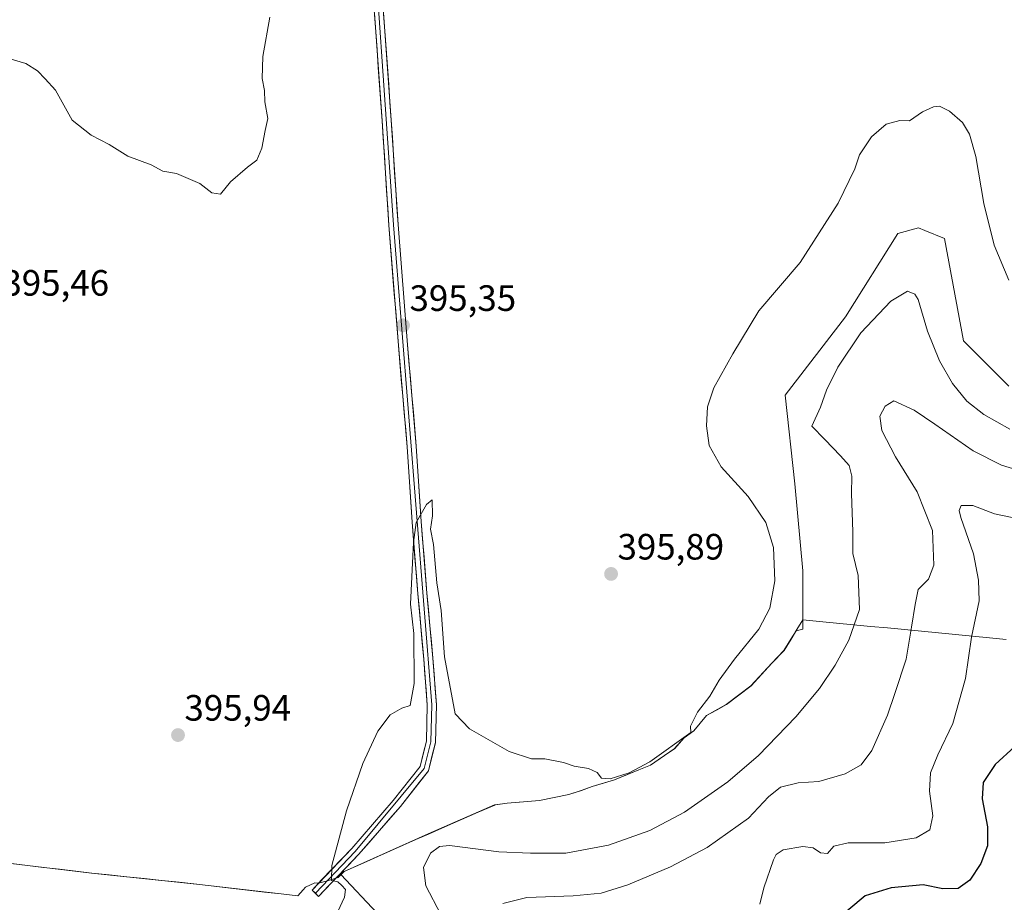
# Model space of a CAD drawing. Units: metres. Extents: x 611669 to 615146, y 4678430 to 4680798.
# Drawn here: x 613366 to 613635, y 4679480 to 4679722 of the extents above; entities that cross this region are included whole.
import ezdxf
from ezdxf.enums import TextEntityAlignment as Align

# ---------------------------------------------------------------- set-up
doc = ezdxf.new("R2010")
doc.units = ezdxf.units.M
doc.header["$MEASUREMENT"] = 0
for name, color, linetype, lineweight in [('Carátula', 7, 'Continuous', 5), ('Cultivos herbáceos CxS', 92, 'Continuous', 0), ('Curva de nivel maestra', 36, 'Continuous', 30), ('Curva de nivel normal', 36, 'Continuous', 0), ('Layer 0', 7, 'Continuous', 0), ('Matorral CxS', 135, 'Continuous', 0), ('Municipio', 9, 'Continuous', 13), ('Municipio CxS', 142, 'Continuous', 0), ('Punto de cota en terreno', 7, 'Continuous', 0), ('Rótulo de punto de cota en terreno', 19, 'Continuous', 0)]:
    doc.layers.add(name, color=color, linetype=linetype, lineweight=lineweight)
doc.styles.add('Arial', font='txt', dxfattribs={"height": 0.2})

# ---------------------------------------------------------------- blocks, each defined once
blk = doc.blocks.new('5PATER')
at = {"layer": 'Carátula', "linetype": 'Continuous', "lineweight": 5}
h = blk.add_hatch(color=250, dxfattribs=at)
edge = h.paths.add_edge_path()
edge.add_ellipse((0, 0.01), major_axis=(-1.33, -1.34), ratio=0.999422, start_angle=0, end_angle=360)

msp = doc.modelspace()

# ---------------------------------------------------------------- linework, layer by layer
at = {"layer": 'Cultivos herbáceos CxS', "color": 92, "linetype": 'Continuous', "lineweight": 0}
for points in [[(613636.35, 4679621.41, 393.02), (613623.94, 4679633.82, 393.47), (613618.8, 4679661.76, 394.35), (613613.45, 4679663.94, 393.56), (613611.7, 4679664.65, 393.29), (613606.04, 4679663.15, 392.53), (613591.7, 4679640.34, 390.99), (613575.2, 4679618.96, 392.42), (613577.89, 4679594.71, 394.07), (613580.06, 4679570.9, 394.16), (613580.06, 4679555.02, 392.98), (613578.21, 4679554.58, 393.58), (613576.81, 4679552.22, 393.57), (613574.89, 4679549.12, 393.4), (613571.57, 4679545.68, 393.64), (613565.87, 4679539.55, 393.64), (613559.11, 4679534.38, 393.9), (613553.68, 4679531.41, 394.28), (613550.24, 4679527.23, 394.19), (613547.6, 4679525.32, 394.4), (613544.9, 4679522.31, 394.17), (613538.38, 4679517.82, 394.18), (613532.05, 4679515.3, 394.36), (613528.54, 4679513.8, 394.34), (613522.43, 4679512, 394.38), (613519.47, 4679510.88, 394.35), (613516.07, 4679509.8, 394.26), (613508.04, 4679508.16, 394.07), (613499.22, 4679507.47, 394.03), (613495.98, 4679507.03, 393.88), (613495.78, 4679506.94, 393.85), (613477.65, 4679499.02, 390.08), (613454.65, 4679488.77, 394.69), (613453.8, 4679487.93, 394.78), (613453.63, 4679487.77, 394.8), (613452.95, 4679487.1, 394.89), (613450.09, 4679486.22, 395.02), (613447.66, 4679485.55, 395.11), (613446.62, 4679485.66, 395.17), (613444.09, 4679484.49, 395.29), (613443.44, 4679483.77, 395.31), (613441.98, 4679482.14, 395.3), (613441.98, 4679482.14, 395.3), (613437.43, 4679482.63, 395.36), (613414.35, 4679485.33, 395.94), (613385.64, 4679488.35, 396.09), (613350.52, 4679492.46, 395.91)], [(613636.35, 4679621.41, 393.02), (613623.94, 4679633.82, 393.47), (613618.8, 4679661.76, 394.35), (613613.45, 4679663.94, 393.56), (613611.7, 4679664.65, 393.29), (613606.04, 4679663.15, 392.53), (613591.7, 4679640.34, 390.99), (613575.2, 4679618.96, 392.42), (613577.89, 4679594.71, 394.07), (613580.06, 4679570.9, 394.16), (613580.06, 4679555.02, 392.98), (613578.21, 4679554.58, 393.58), (613576.81, 4679552.22, 393.57), (613574.89, 4679549.12, 393.4), (613571.57, 4679545.68, 393.64), (613565.87, 4679539.55, 393.64), (613559.11, 4679534.38, 393.9), (613553.68, 4679531.41, 394.28), (613550.24, 4679527.23, 394.19), (613547.6, 4679525.32, 394.4), (613544.9, 4679522.31, 394.17), (613538.38, 4679517.82, 394.18), (613532.05, 4679515.3, 394.36), (613528.54, 4679513.8, 394.34), (613522.43, 4679512, 394.38), (613519.47, 4679510.88, 394.35), (613516.07, 4679509.8, 394.26), (613508.04, 4679508.16, 394.07), (613499.22, 4679507.47, 394.03), (613495.98, 4679507.03, 393.88), (613495.78, 4679506.94, 393.85), (613477.65, 4679499.02, 390.08), (613454.65, 4679488.77, 394.69), (613453.8, 4679487.93, 394.78)], [(613262.82, 4679582.98, 395.13), (613262.82, 4679582.98, 395.13), (613268.53, 4679577.65, 395.24), (613275.79, 4679571.44, 395.14), (613295.24, 4679551.11, 395.41), (613316.94, 4679524.92, 395.79), (613338.85, 4679500.3, 395.89), (613341.4, 4679497.27, 395.97), (613345.23, 4679494.66, 395.91), (613350.52, 4679492.46, 395.91), (613385.64, 4679488.35, 396.09), (613414.35, 4679485.33, 395.94), (613437.43, 4679482.63, 395.36), (613441.98, 4679482.14, 395.3), (613443.44, 4679483.77, 395.31), (613444.09, 4679484.49, 395.29), (613446.62, 4679485.66, 395.17), (613447.66, 4679485.55, 395.11), (613450.09, 4679486.22, 395.02), (613452.95, 4679487.1, 394.89), (613453.63, 4679487.77, 394.8), (613453.8, 4679487.93, 394.78)], [(613262.82, 4679582.98, 395.13), (613262.82, 4679582.98, 395.13), (613268.53, 4679577.65, 395.24), (613275.79, 4679571.44, 395.14), (613295.24, 4679551.11, 395.41), (613316.94, 4679524.92, 395.79), (613338.85, 4679500.3, 395.89), (613341.4, 4679497.27, 395.97), (613345.23, 4679494.66, 395.91), (613350.52, 4679492.46, 395.91), (613385.64, 4679488.35, 396.09), (613414.35, 4679485.33, 395.94), (613437.43, 4679482.63, 395.36), (613441.98, 4679482.14, 395.3), (613443.44, 4679483.77, 395.31), (613444.09, 4679484.49, 395.29), (613446.62, 4679485.66, 395.17), (613447.66, 4679485.55, 395.11), (613450.09, 4679486.22, 395.02), (613452.95, 4679487.1, 394.89), (613453.63, 4679487.77, 394.8), (613453.8, 4679487.93, 394.78)], [(613350.52, 4679492.46, 395.91), (613385.64, 4679488.35, 396.09), (613414.35, 4679485.33, 395.94), (613437.43, 4679482.63, 395.36), (613441.98, 4679482.14, 395.3), (613443.44, 4679483.77, 395.31), (613444.09, 4679484.49, 395.29), (613446.62, 4679485.66, 395.17), (613447.66, 4679485.55, 395.11), (613450.09, 4679486.22, 395.02), (613452.95, 4679487.1, 394.89), (613453.63, 4679487.77, 394.8), (613453.8, 4679487.93, 394.78), (613473.65, 4679466.85, 393.45)], [(613453.8, 4679487.93, 394.78), (613473.65, 4679466.85, 393.45), (613501.64, 4679438.85, 393.07), (613533.48, 4679417.44, 393.8), (613543.52, 4679404.48, 394.26)]]:
    msp.add_polyline3d(points, dxfattribs=at)
at = {"layer": 'Curva de nivel maestra', "color": 36, "linetype": 'Continuous', "lineweight": 30}
msp.add_polyline3d([(613638.02, 4679522.97, 375), (613632.61, 4679518.02, 375), (613629.37, 4679513.11, 375), (613629.06, 4679508.59, 375), (613630.54, 4679500.95, 375), (613630.52, 4679495.81, 375), (613628.68, 4679490.98, 375), (613625.69, 4679486.44, 375), (613622.5, 4679484.11, 375), (613618.28, 4679484, 375), (613612.96, 4679485.1, 375), (613604.24, 4679484.34, 375), (613597.12, 4679482.09, 375), (613584.28, 4679471.38, 375)], dxfattribs=at)
at = {"layer": 'Curva de nivel normal', "color": 36, "linetype": 'Continuous', "lineweight": 0}
for points in [[(613434.37, 4679722.28, 395), (613432.4, 4679711.49, 395), (613432.27, 4679705.46, 395), (613432.88, 4679702.24, 395), (613433, 4679699.13, 395), (613433.8, 4679694.58, 395), (613433.06, 4679691.29, 395), (613432.21, 4679686.43, 395), (613430.83, 4679683.16, 395), (613428.26, 4679681.29, 395), (613423.6, 4679677.28, 395), (613420.9, 4679673.93, 395), (613418.46, 4679674.26, 395), (613415.18, 4679676.81, 395), (613408.84, 4679679.54, 395), (613405.1, 4679680.13, 395), (613401.89, 4679681.92, 395), (613395.55, 4679684.24, 395), (613390.4, 4679687.43, 395), (613385.55, 4679690.02, 395), (613380.3, 4679694.1, 395), (613375.72, 4679702.3, 395), (613372.96, 4679705.45, 395), (613370.86, 4679707.59, 395), (613367.63, 4679709.62, 395), (613361.19, 4679711.55, 395)], [(613452.97, 4679477.84, 395), (613454.76, 4679481.72, 395), (613455.08, 4679483.82, 395), (613453.99, 4679484.96, 395), (613452.9, 4679485.94, 395), (613451.22, 4679486.26, 395), (613451.34, 4679490.38, 395), (613455.35, 4679505.39, 395), (613459.76, 4679518.28, 395), (613463.86, 4679527.11, 395), (613467.29, 4679531.59, 395), (613470.46, 4679533.42, 395), (613472.71, 4679534.16, 395), (613473.84, 4679540.11, 395), (613473.73, 4679553.78, 395), (613472.77, 4679561.82, 395), (613473.66, 4679578.69, 395), (613474.39, 4679584.18, 395), (613477.19, 4679589.06, 395), (613478.72, 4679590.33, 395), (613478.84, 4679585.98, 395), (613478.27, 4679582.34, 395), (613479.07, 4679578.13, 395), (613480.02, 4679567.68, 395), (613481.16, 4679560.1, 395), (613482.11, 4679547.42, 395), (613485.02, 4679531.84, 395), (613488.94, 4679527.73, 395), (613499.74, 4679521.55, 395), (613505.85, 4679519.57, 395), (613509.56, 4679519.6, 395), (613514.59, 4679518.55, 395), (613517.5, 4679517.51, 395), (613521.42, 4679516.87, 395), (613523.79, 4679515.8, 395), (613525.06, 4679514.26, 395), (613527.43, 4679514.09, 395), (613532.62, 4679515.71, 395), (613538.2, 4679518.78, 395), (613549.4, 4679526.74, 395), (613549.36, 4679528.48, 395), (613551.25, 4679532.34, 395), (613554.59, 4679536.65, 395), (613557.19, 4679541.03, 395), (613561.37, 4679546.79, 395), (613568, 4679555.01, 395), (613571.06, 4679560.76, 395), (613572.4, 4679568.23, 395), (613572.02, 4679577.28, 395), (613569.96, 4679584.13, 395), (613565.08, 4679591.28, 395), (613557.69, 4679599.33, 395), (613554.45, 4679605.22, 395), (613553.74, 4679610.61, 395), (613554.03, 4679615.74, 395), (613555.75, 4679620.96, 395), (613560.92, 4679630.29, 395), (613568.02, 4679641.96, 395), (613579.33, 4679655.17, 395), (613589.68, 4679671.46, 395), (613594.24, 4679680.84, 395), (613595.54, 4679684.63, 395), (613598.78, 4679689.53, 395), (613602.88, 4679692.98, 395), (613606.58, 4679693.99, 395), (613609.24, 4679693.93, 395), (613612.78, 4679696.36, 395), (613615.74, 4679697.8, 395), (613617.41, 4679697.93, 395), (613620.17, 4679696.55, 395), (613623.71, 4679693.43, 395), (613625.63, 4679690.29, 395), (613627.34, 4679684.16, 395), (613629.49, 4679671.31, 395), (613632.38, 4679659.99, 395), (613636.39, 4679650.38, 395)], [(613481.13, 4679477.01, 390), (613476.98, 4679484.81, 390), (613476.36, 4679489.86, 390), (613478.23, 4679493.8, 390), (613480.74, 4679495.61, 390), (613483.46, 4679495.85, 390), (613496.92, 4679494.1, 390), (613505.59, 4679493.77, 390), (613515.25, 4679493.8, 390), (613526.92, 4679495.96, 390), (613538.21, 4679500, 390), (613547.73, 4679505.01, 390), (613559.54, 4679513.23, 390), (613567.98, 4679520.51, 390), (613578.14, 4679531.01, 390), (613584.64, 4679538.79, 390), (613588.86, 4679545.16, 390), (613592.6, 4679551.95, 390), (613595.5, 4679560.33, 390), (613595.18, 4679569.62, 390), (613593.76, 4679575.72, 390), (613593.76, 4679581.64, 390), (613593.32, 4679592.1, 390), (613593.48, 4679596.84, 390), (613592.72, 4679599.74, 390), (613590.35, 4679602.39, 390), (613586.09, 4679606.82, 390), (613582.52, 4679610.52, 390), (613584.88, 4679615.63, 390), (613586.56, 4679620.29, 390), (613589.58, 4679626.63, 390), (613595.9, 4679635.96, 390), (613604.12, 4679644.62, 390), (613608.7, 4679647.38, 390), (613610.67, 4679646.59, 390), (613611.54, 4679645.08, 390), (613614.14, 4679636.41, 390), (613617.39, 4679628.29, 390), (613620.97, 4679622.13, 390), (613624.91, 4679617.35, 390), (613629.5, 4679613.7, 390), (613636.62, 4679609.64, 390)], [(613498.07, 4679479.98, 385), (613504.57, 4679481.7, 385), (613517.25, 4679482.12, 385), (613524.92, 4679482.88, 385), (613532.25, 4679485.11, 385), (613543.92, 4679490.03, 385), (613553.9, 4679495.34, 385), (613565.17, 4679503.36, 385), (613570.65, 4679509.2, 385), (613573.93, 4679511.82, 385), (613578.82, 4679512.98, 385), (613584.43, 4679513.36, 385), (613591.6, 4679515.42, 385), (613596.02, 4679517.88, 385), (613598.9, 4679521.84, 385), (613603.22, 4679531.46, 385), (613605.21, 4679537.38, 385), (613608.31, 4679546.8, 385), (613609.78, 4679555.52, 385), (613610.77, 4679561.71, 385), (613611.59, 4679565.83, 385), (613614.44, 4679568.65, 385), (613615.91, 4679572.53, 385), (613615.47, 4679581.96, 385), (613611.32, 4679592.56, 385), (613605.39, 4679602.06, 385), (613601.66, 4679609.28, 385), (613601.13, 4679613.22, 385), (613602.55, 4679615.95, 385), (613604.91, 4679617.39, 385), (613610.5, 4679614.81, 385), (613616.18, 4679611.06, 385), (613626.6, 4679603.72, 385), (613634.34, 4679599.84, 385), (613639.51, 4679598.24, 385)], [(613568.31, 4679479.81, 380), (613569.42, 4679484.26, 380), (613572.01, 4679491.92, 380), (613572.75, 4679493.42, 380), (613574.69, 4679494.72, 380), (613580.05, 4679495.58, 380), (613582.92, 4679495.24, 380), (613584.91, 4679493.88, 380), (613586.82, 4679493.72, 380), (613588.56, 4679495.66, 380), (613592.49, 4679496.6, 380), (613602.45, 4679496.57, 380), (613611.08, 4679498, 380), (613614.73, 4679500.15, 380), (613615.57, 4679503.94, 380), (613614.69, 4679510.75, 380), (613614.93, 4679515.74, 380), (613616.95, 4679520.66, 380), (613621.07, 4679529.18, 380), (613624.53, 4679541.48, 380), (613626.12, 4679552.82, 380), (613628.23, 4679562.78, 380), (613628.06, 4679568.41, 380), (613626.74, 4679575.62, 380), (613623.28, 4679585.53, 380), (613622.81, 4679587.39, 380), (613623.37, 4679588.84, 380), (613626.57, 4679588.81, 380), (613632.47, 4679586.53, 380), (613642.93, 4679584.33, 380)]]:
    msp.add_polyline3d(points, dxfattribs=at)
at = {"layer": 'Layer 0', "linetype": 'Continuous', "lineweight": 0}
for points in [[(613450.92, 4679897.25), (613461.29, 4679764.21), (613468.15, 4679665.51), (613478.65, 4679534.31), (613478.39, 4679524.19), (613476.56, 4679516.89), (613457.69, 4679494.24), (613446.8, 4679482.83)], [(613452.23, 4679896.09), (613452.52, 4679890.32), (613453.99, 4679872.38), (613455.4, 4679853.04), (613457.23, 4679831.89), (613458.79, 4679810.12), (613460.63, 4679788.82), (613462.53, 4679764.3), (613463.89, 4679743.27), (613465.81, 4679718.46), (613467.54, 4679694.09), (613469.39, 4679665.6), (613471.98, 4679632.73), (613474.39, 4679605.04), (613475.73, 4679584.46), (613477.3, 4679564.85), (613478.92, 4679547.05), (613479.9, 4679534.34), (613479.63, 4679524.02), (613477.71, 4679516.32), (613470.03, 4679506.57), (613458.61, 4679493.4), (613447.7, 4679481.96), (613446.8, 4679482.83)], [(613446.8, 4679482.83), (613445.89, 4679483.69), (613456.76, 4679495.08), (613468.11, 4679508.17), (613475.41, 4679517.45), (613477.14, 4679524.36), (613477.39, 4679534.28), (613476.43, 4679546.84), (613474.81, 4679564.63), (613473.23, 4679584.28), (613471.9, 4679604.85), (613469.49, 4679632.53), (613466.9, 4679665.42), (613465.05, 4679693.92), (613463.32, 4679718.28), (613461.4, 4679743.09)]]:
    msp.add_lwpolyline(points, dxfattribs=at)
msp.add_polyline3d([(613465.43, 4679723.42, 395.55), (613465.81, 4679718.46, 395.53), (613466.16, 4679713.59, 395.54), (613466.5, 4679708.71, 395.6), (613466.85, 4679703.84, 395.56), (613467.19, 4679698.96, 395.6), (613467.54, 4679694.09, 395.59), (613467.85, 4679689.34, 395.57), (613468.16, 4679684.59, 395.54), (613468.47, 4679679.85, 395.5), (613468.77, 4679675.1, 395.46), (613469.08, 4679670.35, 395.44), (613469.39, 4679665.6, 395.42), (613469.76, 4679660.9, 395.38), (613470.13, 4679656.21, 395.39), (613470.5, 4679651.51, 395.41), (613470.87, 4679646.82, 395.38), (613471.24, 4679642.12, 395.36), (613471.61, 4679637.43, 395.32), (613471.98, 4679632.73, 395.26), (613472.38, 4679628.12, 395.21), (613472.78, 4679623.5, 395.16), (613473.19, 4679618.89, 395.17), (613473.59, 4679614.27, 395.13), (613473.99, 4679609.66, 395.07), (613474.39, 4679605.04, 395.01), (613474.66, 4679600.92, 394.98), (613474.93, 4679596.81, 394.97), (613475.19, 4679592.69, 394.99), (613475.46, 4679588.58, 394.97), (613475.73, 4679584.46, 394.97), (613476.12, 4679579.56, 394.94), (613476.52, 4679574.66, 394.9), (613476.91, 4679569.75, 394.9), (613477.3, 4679564.85, 394.88), (613477.71, 4679560.4, 394.84), (613478.11, 4679555.95, 394.77), (613478.52, 4679551.5, 394.73), (613478.92, 4679547.05, 394.74), (613479.25, 4679542.81, 394.68), (613479.57, 4679538.58, 394.61), (613479.9, 4679534.34, 394.51), (613479.81, 4679530.9, 394.5), (613479.72, 4679527.46, 394.51), (613479.63, 4679524.02, 394.5), (613478.67, 4679520.17, 394.43), (613477.71, 4679516.32, 394.37), (613475.15, 4679513.07, 394.33), (613472.59, 4679509.82, 394.25), (613470.03, 4679506.57, 394.3), (613467.18, 4679503.28, 394.37), (613464.32, 4679499.99, 394.37), (613461.47, 4679496.69, 394.56), (613458.61, 4679493.4, 394.64), (613455.88, 4679490.54, 394.72), (613453.16, 4679487.68, 394.85), (613450.43, 4679484.82, 395.06), (613447.7, 4679481.96, 395.21), (613445.89, 4679483.69, 395.32), (613448.61, 4679486.54, 395.15), (613451.33, 4679489.39, 394.92), (613454.04, 4679492.23, 394.82), (613456.76, 4679495.08, 394.72), (613459.6, 4679498.35, 394.64), (613462.44, 4679501.63, 394.52), (613465.27, 4679504.9, 394.48), (613468.11, 4679508.17, 394.4), (613470.54, 4679511.26, 394.34), (613472.98, 4679514.36, 394.32), (613475.41, 4679517.45, 394.36), (613476.28, 4679520.91, 394.39), (613477.14, 4679524.36, 394.46), (613477.27, 4679529.32, 394.56), (613477.39, 4679534.28, 394.55), (613477.07, 4679538.47, 394.64), (613476.75, 4679542.65, 394.69), (613476.43, 4679546.84, 394.73), (613476.03, 4679551.29, 394.81), (613475.62, 4679555.74, 394.88), (613475.22, 4679560.18, 394.95), (613474.81, 4679564.63, 394.98), (613474.42, 4679569.54, 395), (613474.02, 4679574.46, 395.04), (613473.63, 4679579.37, 395.07), (613473.23, 4679584.28, 395.05), (613472.96, 4679588.39, 395.01), (613472.7, 4679592.51, 395.02), (613472.43, 4679596.62, 395), (613472.17, 4679600.74, 395.01), (613471.9, 4679604.85, 395.06), (613471.5, 4679609.46, 395.12), (613471.1, 4679614.08, 395.16), (613470.7, 4679618.69, 395.18), (613470.29, 4679623.3, 395.22), (613469.89, 4679627.92, 395.27), (613469.49, 4679632.53, 395.32), (613469.12, 4679637.23, 395.35), (613468.75, 4679641.93, 395.36), (613468.38, 4679646.63, 395.36), (613468.01, 4679651.32, 395.38), (613467.64, 4679656.02, 395.39), (613467.27, 4679660.72, 395.42), (613466.9, 4679665.42, 395.48), (613466.59, 4679670.17, 395.53), (613466.28, 4679674.92, 395.57), (613465.98, 4679679.67, 395.58), (613465.67, 4679684.42, 395.58), (613465.36, 4679689.17, 395.56), (613465.05, 4679693.92, 395.55), (613464.7, 4679698.79, 395.51), (613464.36, 4679703.66, 395.45), (613464.01, 4679708.54, 395.45), (613463.67, 4679713.41, 395.42), (613463.32, 4679718.28, 395.41), (613462.94, 4679723.24, 395.42)], dxfattribs=at)
at = {"layer": 'Matorral CxS', "color": 135, "linetype": 'Continuous', "lineweight": 0}
for points in [[(613473.65, 4679466.85, 393.45), (613453.8, 4679487.93, 394.78), (613454.65, 4679488.77, 394.69), (613477.65, 4679499.02, 390.08), (613495.78, 4679506.94, 393.85), (613495.98, 4679507.03, 393.88), (613499.22, 4679507.47, 394.03), (613508.04, 4679508.16, 394.07), (613516.07, 4679509.8, 394.26), (613519.47, 4679510.88, 394.35), (613522.43, 4679512, 394.38), (613528.54, 4679513.8, 394.34), (613532.05, 4679515.3, 394.36), (613538.38, 4679517.82, 394.18), (613544.9, 4679522.31, 394.17), (613547.6, 4679525.32, 394.4), (613550.24, 4679527.23, 394.19), (613553.68, 4679531.41, 394.28), (613559.11, 4679534.38, 393.9), (613565.87, 4679539.55, 393.64), (613571.57, 4679545.68, 393.64), (613574.89, 4679549.12, 393.4), (613576.81, 4679552.22, 393.57), (613578.21, 4679554.58, 393.58), (613580.06, 4679555.02, 392.98), (613580.06, 4679570.9, 394.16), (613577.89, 4679594.71, 394.07), (613575.2, 4679618.96, 392.42), (613591.7, 4679640.34, 390.99), (613606.04, 4679663.15, 392.53), (613611.7, 4679664.65, 393.29), (613613.45, 4679663.94, 393.56), (613618.8, 4679661.76, 394.35), (613623.94, 4679633.82, 393.47), (613636.35, 4679621.41, 393.02)], [(613636.35, 4679621.41, 393.02), (613623.94, 4679633.82, 393.47), (613618.8, 4679661.76, 394.35), (613613.45, 4679663.94, 393.56), (613611.7, 4679664.65, 393.29), (613606.04, 4679663.15, 392.53), (613591.7, 4679640.34, 390.99), (613575.2, 4679618.96, 392.42), (613577.89, 4679594.71, 394.07), (613580.06, 4679570.9, 394.16), (613580.06, 4679555.02, 392.98), (613578.21, 4679554.58, 393.58), (613576.81, 4679552.22, 393.57), (613574.89, 4679549.12, 393.4), (613571.57, 4679545.68, 393.64), (613565.87, 4679539.55, 393.64), (613559.11, 4679534.38, 393.9), (613553.68, 4679531.41, 394.28), (613550.24, 4679527.23, 394.19), (613547.6, 4679525.32, 394.4), (613544.9, 4679522.31, 394.17), (613538.38, 4679517.82, 394.18), (613532.05, 4679515.3, 394.36), (613528.54, 4679513.8, 394.34), (613522.43, 4679512, 394.38), (613519.47, 4679510.88, 394.35), (613516.07, 4679509.8, 394.26), (613508.04, 4679508.16, 394.07), (613499.22, 4679507.47, 394.03), (613495.98, 4679507.03, 393.88), (613495.78, 4679506.94, 393.85), (613477.65, 4679499.02, 390.08), (613454.65, 4679488.77, 394.69), (613453.8, 4679487.93, 394.78)], [(613453.8, 4679487.93, 394.78), (613473.65, 4679466.85, 393.45), (613501.64, 4679438.85, 393.07), (613533.48, 4679417.44, 393.8), (613543.52, 4679404.48, 394.26)]]:
    msp.add_polyline3d(points, dxfattribs=at)
at = {"layer": 'Municipio', "color": 9, "linetype": 'Continuous', "lineweight": 13}
for points in [[(613635.68, 4679552.2, 376.62), (613631.04, 4679552.64, 378.03), (613626.4, 4679553.09, 379.54), (613621.76, 4679553.53, 381.01), (613617.12, 4679553.98, 382.49), (613612.48, 4679554.43, 383.88), (613607.85, 4679554.87, 385.55), (613603.21, 4679555.32, 387.08), (613598.57, 4679555.77, 388.58), (613593.93, 4679556.21, 390.02), (613589.29, 4679556.66, 391.32), (613584.65, 4679557.1, 392.83), (613580.01, 4679557.55, 394.27), (613578.43, 4679554.88, 394.28), (613576.85, 4679552.22, 394.33), (613574.93, 4679549.12, 394.23), (613571.61, 4679545.68, 394.3), (613568.76, 4679542.62, 394.29), (613565.91, 4679539.55, 394.29), (613562.53, 4679536.96, 394.46), (613559.15, 4679534.38, 394.53), (613556.43, 4679532.89, 394.77), (613553.72, 4679531.41, 394.7), (613552, 4679529.32, 394.68), (613550.28, 4679527.23, 394.63)], [(613635.68, 4679552.2, 376.62), (613631.04, 4679552.64, 378.03), (613626.4, 4679553.09, 379.54), (613621.76, 4679553.53, 381.01), (613617.12, 4679553.98, 382.49), (613612.48, 4679554.43, 383.88), (613607.85, 4679554.87, 385.55), (613603.21, 4679555.32, 387.08), (613598.57, 4679555.77, 388.58), (613593.93, 4679556.21, 390.02), (613589.29, 4679556.66, 391.32), (613584.65, 4679557.1, 392.83), (613580.01, 4679557.55, 394.27), (613578.43, 4679554.88, 394.28), (613576.85, 4679552.22, 394.33), (613574.93, 4679549.12, 394.23), (613571.61, 4679545.68, 394.3), (613568.76, 4679542.62, 394.29), (613565.91, 4679539.55, 394.29), (613562.53, 4679536.96, 394.46), (613559.15, 4679534.38, 394.53), (613556.43, 4679532.89, 394.77), (613553.72, 4679531.41, 394.7), (613552, 4679529.32, 394.68), (613550.28, 4679527.23, 394.63)], [(613363.72, 4679490.91, 395.99), (613368.11, 4679490.39, 396.01), (613372.5, 4679489.88, 395.99), (613376.89, 4679489.37, 396.04), (613381.28, 4679488.85, 396.13), (613385.67, 4679488.34, 396.17), (613390.46, 4679487.84, 396.16), (613395.24, 4679487.34, 396.18), (613400.03, 4679486.84, 396.21), (613404.82, 4679486.33, 396.19), (613409.6, 4679485.83, 396.12), (613414.39, 4679485.33, 396.01), (613419.01, 4679484.79, 395.9), (613423.62, 4679484.25, 395.83), (613428.24, 4679483.7, 395.79), (613432.85, 4679483.16, 395.7), (613437.47, 4679482.62, 395.64), (613442.02, 4679482.13, 395.51), (613443.48, 4679483.76, 395.49), (613444.13, 4679484.48, 395.44), (613446.66, 4679485.66, 395.28), (613447.7, 4679485.54, 395.22), (613450.13, 4679486.21, 395.05), (613452.99, 4679487.09, 394.87), (613454.69, 4679488.76, 394.76), (613457.76, 4679490.13, 394.58), (613460.84, 4679491.5, 394.43), (613463.91, 4679492.87, 393.96), (613467.35, 4679494.4, 393.28), (613470.79, 4679495.94, 392.35), (613474.24, 4679497.47, 391.66), (613477.68, 4679499.01, 391.27), (613482.21, 4679500.99, 391.45), (613486.75, 4679502.97, 392.58), (613491.29, 4679504.95, 393.44), (613495.82, 4679506.93, 394.14), (613496.02, 4679507.02, 394.17), (613499.26, 4679507.46, 394.37), (613503.67, 4679507.8, 394.52), (613508.08, 4679508.15, 394.65), (613512.09, 4679508.97, 394.74), (613516.11, 4679509.8, 394.57), (613519.51, 4679510.89, 394.63), (613522.47, 4679512, 394.74), (613525.53, 4679512.9, 394.86), (613528.58, 4679513.8, 394.8), (613532.09, 4679515.3, 394.68), (613535.25, 4679516.56, 394.74), (613538.42, 4679517.82, 394.73), (613541.68, 4679520.06, 394.69), (613544.94, 4679522.31, 394.7), (613547.64, 4679525.32, 394.74), (613550.28, 4679527.23, 394.63)], [(613363.72, 4679490.91, 395.99), (613368.11, 4679490.39, 396.01), (613372.5, 4679489.88, 395.99), (613376.89, 4679489.37, 396.04), (613381.28, 4679488.85, 396.13), (613385.67, 4679488.34, 396.17), (613390.46, 4679487.84, 396.16), (613395.24, 4679487.34, 396.18), (613400.03, 4679486.84, 396.21), (613404.82, 4679486.33, 396.19), (613409.6, 4679485.83, 396.12), (613414.39, 4679485.33, 396.01), (613419.01, 4679484.79, 395.9), (613423.62, 4679484.25, 395.83), (613428.24, 4679483.7, 395.79), (613432.85, 4679483.16, 395.7), (613437.47, 4679482.62, 395.64), (613442.02, 4679482.13, 395.51), (613443.48, 4679483.76, 395.49), (613444.13, 4679484.48, 395.44), (613446.66, 4679485.66, 395.28), (613447.7, 4679485.54, 395.22), (613450.13, 4679486.21, 395.05), (613452.99, 4679487.09, 394.87), (613454.69, 4679488.76, 394.76), (613457.76, 4679490.13, 394.58), (613460.84, 4679491.5, 394.43), (613463.91, 4679492.87, 393.96), (613467.35, 4679494.4, 393.28), (613470.79, 4679495.94, 392.35), (613474.24, 4679497.47, 391.66), (613477.68, 4679499.01, 391.27), (613482.21, 4679500.99, 391.45), (613486.75, 4679502.97, 392.58), (613491.29, 4679504.95, 393.44), (613495.82, 4679506.93, 394.14), (613496.02, 4679507.02, 394.17), (613499.26, 4679507.46, 394.37), (613503.67, 4679507.8, 394.52), (613508.08, 4679508.15, 394.65), (613512.09, 4679508.97, 394.74), (613516.11, 4679509.8, 394.57), (613519.51, 4679510.89, 394.63), (613522.47, 4679512, 394.74), (613525.53, 4679512.9, 394.86), (613528.58, 4679513.8, 394.8), (613532.09, 4679515.3, 394.68), (613535.25, 4679516.56, 394.74), (613538.42, 4679517.82, 394.73), (613541.68, 4679520.06, 394.69), (613544.94, 4679522.31, 394.7), (613547.64, 4679525.32, 394.74), (613550.28, 4679527.23, 394.63)]]:
    msp.add_polyline3d(points, dxfattribs=at)
at = {"layer": 'Municipio CxS', "color": 142, "linetype": 'Continuous', "lineweight": 0}
for points in [[(613363.72, 4679490.91, 395.99), (613368.11, 4679490.39, 396.01), (613372.5, 4679489.88, 395.99), (613376.89, 4679489.37, 396.04), (613381.28, 4679488.85, 396.13), (613385.67, 4679488.34, 396.17), (613390.46, 4679487.84, 396.16), (613395.24, 4679487.34, 396.18), (613400.03, 4679486.84, 396.21), (613404.82, 4679486.33, 396.19), (613409.6, 4679485.83, 396.12), (613414.39, 4679485.33, 396.01), (613419.01, 4679484.79, 395.9), (613423.62, 4679484.25, 395.83), (613428.24, 4679483.7, 395.79), (613432.85, 4679483.16, 395.7), (613437.47, 4679482.62, 395.64), (613442.02, 4679482.13, 395.51), (613443.48, 4679483.76, 395.49), (613444.13, 4679484.48, 395.44), (613446.66, 4679485.66, 395.28), (613447.7, 4679485.54, 395.22), (613450.13, 4679486.21, 395.05), (613452.99, 4679487.09, 394.87), (613454.69, 4679488.76, 394.76), (613457.76, 4679490.13, 394.58), (613460.84, 4679491.5, 394.43), (613463.91, 4679492.87, 393.96), (613467.35, 4679494.4, 393.28), (613470.79, 4679495.94, 392.35), (613474.24, 4679497.47, 391.66), (613477.68, 4679499.01, 391.27), (613482.21, 4679500.99, 391.45), (613486.75, 4679502.97, 392.58), (613491.29, 4679504.95, 393.44), (613495.82, 4679506.93, 394.14), (613496.02, 4679507.02, 394.17), (613499.26, 4679507.46, 394.37), (613503.67, 4679507.8, 394.52), (613508.08, 4679508.15, 394.65), (613512.09, 4679508.97, 394.74), (613516.11, 4679509.8, 394.57), (613519.51, 4679510.89, 394.63), (613522.47, 4679512, 394.74), (613525.53, 4679512.9, 394.86), (613528.58, 4679513.8, 394.8), (613532.09, 4679515.3, 394.68), (613535.25, 4679516.56, 394.74), (613538.42, 4679517.82, 394.73), (613541.68, 4679520.06, 394.69), (613544.94, 4679522.31, 394.7), (613547.64, 4679525.32, 394.74), (613550.28, 4679527.23, 394.63), (613552, 4679529.32, 394.68), (613553.72, 4679531.41, 394.7), (613556.43, 4679532.89, 394.77), (613559.15, 4679534.38, 394.53), (613562.53, 4679536.96, 394.46), (613565.91, 4679539.55, 394.29), (613568.76, 4679542.62, 394.29), (613571.61, 4679545.68, 394.3), (613574.93, 4679549.12, 394.23), (613576.85, 4679552.22, 394.33), (613578.43, 4679554.88, 394.28), (613580.01, 4679557.55, 394.27), (613584.65, 4679557.1, 392.83), (613589.29, 4679556.66, 391.32), (613593.93, 4679556.21, 390.02), (613598.57, 4679555.77, 388.58), (613603.21, 4679555.32, 387.08), (613607.85, 4679554.87, 385.55), (613612.48, 4679554.43, 383.88), (613617.12, 4679553.98, 382.49), (613621.76, 4679553.53, 381.01), (613626.4, 4679553.09, 379.54), (613631.04, 4679552.64, 378.03), (613635.68, 4679552.2, 376.62)], [(613635.68, 4679552.2, 376.62), (613631.04, 4679552.64, 378.03), (613626.4, 4679553.09, 379.54), (613621.76, 4679553.53, 381.01), (613617.12, 4679553.98, 382.49), (613612.48, 4679554.43, 383.88), (613607.85, 4679554.87, 385.55), (613603.21, 4679555.32, 387.08), (613598.57, 4679555.77, 388.58), (613593.93, 4679556.21, 390.02), (613589.29, 4679556.66, 391.32), (613584.65, 4679557.1, 392.83), (613580.01, 4679557.55, 394.27), (613578.43, 4679554.88, 394.28), (613576.85, 4679552.22, 394.33), (613574.93, 4679549.12, 394.23), (613571.61, 4679545.68, 394.3), (613568.76, 4679542.62, 394.29), (613565.91, 4679539.55, 394.29), (613562.53, 4679536.96, 394.46), (613559.15, 4679534.38, 394.53), (613556.43, 4679532.89, 394.77), (613553.72, 4679531.41, 394.7), (613552, 4679529.32, 394.68), (613550.28, 4679527.23, 394.63), (613547.64, 4679525.32, 394.74), (613544.94, 4679522.31, 394.7), (613541.68, 4679520.06, 394.69), (613538.42, 4679517.82, 394.73), (613535.25, 4679516.56, 394.74), (613532.09, 4679515.3, 394.68), (613528.58, 4679513.8, 394.8), (613525.53, 4679512.9, 394.86), (613522.47, 4679512, 394.74), (613519.51, 4679510.89, 394.63), (613516.11, 4679509.8, 394.57), (613512.09, 4679508.97, 394.74), (613508.08, 4679508.15, 394.65), (613503.67, 4679507.8, 394.52), (613499.26, 4679507.46, 394.37), (613496.02, 4679507.02, 394.17), (613495.82, 4679506.93, 394.14), (613491.29, 4679504.95, 393.44), (613486.75, 4679502.97, 392.58), (613482.21, 4679500.99, 391.45), (613477.68, 4679499.01, 391.27), (613474.24, 4679497.47, 391.66), (613470.79, 4679495.94, 392.35), (613467.35, 4679494.4, 393.28), (613463.91, 4679492.87, 393.96), (613460.84, 4679491.5, 394.43), (613457.76, 4679490.13, 394.58), (613454.69, 4679488.76, 394.76), (613452.99, 4679487.09, 394.87), (613450.13, 4679486.21, 395.05), (613447.7, 4679485.54, 395.22), (613446.66, 4679485.66, 395.28), (613444.13, 4679484.48, 395.44), (613443.48, 4679483.76, 395.49), (613442.02, 4679482.13, 395.51), (613442.02, 4679482.13, 395.51), (613437.47, 4679482.62, 395.64), (613432.85, 4679483.16, 395.7), (613428.24, 4679483.7, 395.79), (613423.62, 4679484.25, 395.83), (613419.01, 4679484.79, 395.9), (613414.39, 4679485.33, 396.01), (613409.6, 4679485.83, 396.12), (613404.82, 4679486.33, 396.19), (613400.03, 4679486.84, 396.21), (613395.24, 4679487.34, 396.18), (613390.46, 4679487.84, 396.16), (613385.67, 4679488.34, 396.17), (613381.28, 4679488.85, 396.13), (613376.89, 4679489.37, 396.04), (613372.5, 4679489.88, 395.99), (613368.11, 4679490.39, 396.01), (613363.72, 4679490.91, 395.99)]]:
    msp.add_polyline3d(points, dxfattribs=at)

# ---------------------------------------------------------------- block references
at = {"layer": 'Punto de cota en terreno', "linetype": 'Continuous', "lineweight": 0}
for p in [(613470.77, 4679638.03, 395.35), (613527.63, 4679570.08, 395.89), (613409.25, 4679526.05, 395.94)]:
    msp.add_blockref('5PATER', p, dxfattribs=at)

# ---------------------------------------------------------------- texts
at = {"layer": 'Rótulo de punto de cota en terreno', "color": 19, "linetype": 'Continuous', "lineweight": 0, "style": 'Arial'}
for s, p in [('395,46', (613361.25, 4679643.95)), ('395,35', (613472.53, 4679639.79)), ('395,89', (613529.39, 4679571.84)), ('395,94', (613411.01, 4679527.81))]:
    msp.add_text(s, height=7, dxfattribs=at).set_placement(p, align=Align.BOTTOM_LEFT)

doc.saveas('drawing.dxf')
